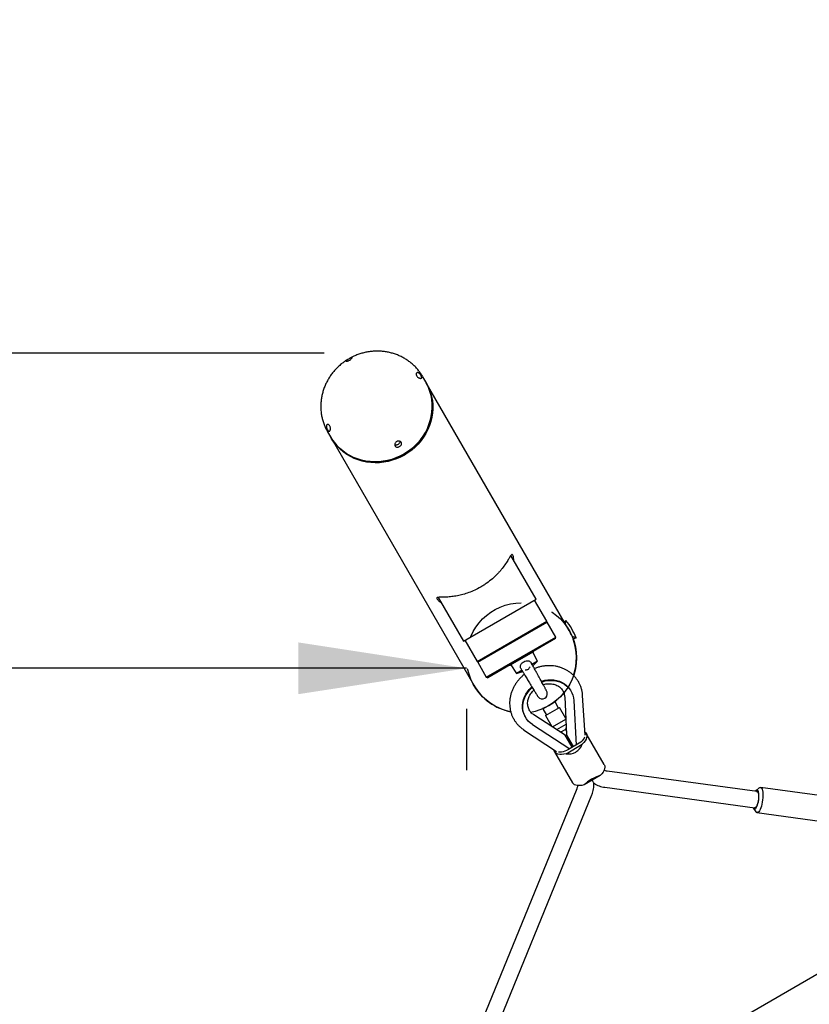
# Model space of a CAD drawing. Units: millimetres. Extents: x 20 to 427, y 4 to 287.
# Drawn here: x 156 to 172, y 227 to 246 of the extents above; entities that cross this region are included whole.
import ezdxf

# ---------------------------------------------------------------- set-up
doc = ezdxf.new("R2010")
doc.units = ezdxf.units.MM
doc.linetypes.add('HIDDEN', pattern=[1.905, 1.27, -0.635])
doc.layers.add('FORMAT', color=7, linetype='Continuous')
doc.styles.add('SLDTEXTSTYLE0', font='TXT', dxfattribs={"width": 0.7})
doc.dimstyles.new('SLDDIMSTYLE0', dxfattribs={"dimtxt": 2.95, "dimasz": 3.302, "dimexe": 0, "dimexo": 0.0625, "dimgap": 0.7375, "dimtad": 1, "dimlfac": 50, "dimrnd": 1e-09, "dimzin": 12, "dimdsep": 46, "dimtxsty": 'SLDTEXTSTYLE0', "dimsah": 1, "dimcen": 0.09, "dimadec": 0, "dimazin": 3, "dimtfac": 1, "dimtofl": 0, "dimtmove": 0, "dimatfit": 3, "dimfxl": 0, "dimfrac": 2, "dimtolj": 1, "dimtzin": 12, "dimarcsym": 0})

# ---------------------------------------------------------------- blocks, each defined once
blk = doc.blocks.new('_D')
at = {"layer": 'FORMAT', "color": 7}
for p, q in [((165.341, 267.896), (36.363, 267.896)), ((38.363, 47.796), (38.363, 267.896)), ((198.923, 47.796), (36.363, 47.796))]:
    blk.add_line(p, q, dxfattribs=at)
for points in [[(38.363, 267.896), (37.855, 264.594), (38.871, 264.594)], [(38.363, 47.796), (38.871, 51.098), (37.855, 51.098)]]:
    blk.add_solid(points, dxfattribs=at)
at = {"layer": 'FORMAT', "color": 7, "insert": (34.56, 144.818), "char_height": 2.95, "attachment_point": 1, "rotation": 90, "style": 'SLDTEXTSTYLE0'}
blk.add_mtext('11000', dxfattribs=at)
blk = doc.blocks.new('_D_1')
at = {"layer": 'FORMAT', "color": 7}
for p, q in [((59.987, 153.805), (59.987, 273.464)), ((345.138, 193.474), (345.138, 273.464)), ((345.138, 271.464), (59.987, 271.464))]:
    blk.add_line(p, q, dxfattribs=at)
for points in [[(59.987, 271.464), (63.289, 270.956), (63.289, 271.972)], [(345.138, 271.464), (341.836, 271.972), (341.836, 270.956)]]:
    blk.add_solid(points, dxfattribs=at)
at = {"layer": 'FORMAT', "color": 7, "insert": (204.271, 275.267), "char_height": 2.95, "attachment_point": 1, "style": 'SLDTEXTSTYLE0'}
blk.add_mtext('14260', dxfattribs=at)
blk = doc.blocks.new('_D_7')
at = {"layer": 'FORMAT', "color": 7}
blk.add_line((206.86, 242.708), (138.451, 203.212), dxfattribs=at)
for points in [[(206.86, 242.708), (203.746, 241.497), (204.254, 240.617)], [(138.451, 203.212), (141.564, 204.423), (141.056, 205.303)]]:
    blk.add_solid(points, dxfattribs=at)
at = {"layer": 'FORMAT', "color": 7, "insert": (145.994, 211.958), "char_height": 2.95, "attachment_point": 1, "rotation": 30, "style": 'SLDTEXTSTYLE0'}
blk.add_mtext('3949,60', dxfattribs=at)
blk = doc.blocks.new('_D_17')
at = {"layer": 'FORMAT', "color": 7}
for p, q in [((165.261, 233.691), (132.341, 233.691)), ((132.341, 232.896), (132.341, 231.691)), ((165.261, 232.896), (165.261, 231.691))]:
    blk.add_line(p, q, dxfattribs=at)
for points in [[(132.341, 233.691), (135.643, 233.183), (135.643, 234.199)], [(165.261, 233.691), (161.959, 234.199), (161.959, 233.183)]]:
    blk.add_solid(points, dxfattribs=at)
at = {"layer": 'FORMAT', "color": 7, "insert": (142.577, 237.494), "char_height": 2.95, "attachment_point": 1, "style": 'SLDTEXTSTYLE0'}
blk.add_mtext('1646', dxfattribs=at)
blk = doc.blocks.new('_D_18')
at = {"layer": 'FORMAT', "color": 7}
for p, q in [((59.225, 239.878), (45.675, 239.878)), ((47.675, 239.878), (47.675, 80.131)), ((162.465, 239.878), (60.749, 239.878)), ((176.95, 80.131), (45.675, 80.131)), ((183.844, 80.131), (178.474, 80.131))]:
    blk.add_line(p, q, dxfattribs=at)
for points in [[(47.675, 239.878), (47.167, 236.576), (48.183, 236.576)], [(47.675, 80.131), (48.183, 83.433), (47.167, 83.433)]]:
    blk.add_solid(points, dxfattribs=at)
at = {"layer": 'FORMAT', "color": 7, "insert": (43.872, 145.785), "char_height": 2.95, "attachment_point": 1, "rotation": 90, "style": 'SLDTEXTSTYLE0'}
blk.add_mtext('7990', dxfattribs=at)
blk = doc.blocks.new('_D_19')
at = {"layer": 'FORMAT', "color": 7}
for p, q in [((99.675, 240.64), (99.675, 262.869)), ((323.227, 196.853), (323.227, 262.869)), ((99.675, 260.869), (323.227, 260.869)), ((99.675, 153.405), (99.675, 239.116))]:
    blk.add_line(p, q, dxfattribs=at)
for points in [[(99.675, 260.869), (102.977, 260.361), (102.977, 261.377)], [(323.227, 260.869), (319.925, 261.377), (319.925, 260.361)]]:
    blk.add_solid(points, dxfattribs=at)
at = {"layer": 'FORMAT', "color": 7, "insert": (204.271, 264.671), "char_height": 2.95, "attachment_point": 1, "style": 'SLDTEXTSTYLE0'}
blk.add_mtext('11180', dxfattribs=at)

msp = doc.modelspace()

# ---------------------------------------------------------------- linework, layer by layer
at = {"color": 7, "linetype": 'Continuous', "lineweight": 25}
for p, q in [((162.97303, 239.78331), (162.96995, 239.78148)), ((164.45972, 239.31462), (164.40018, 239.41776)), ((164.47029, 239.29632), (164.45972, 239.31462)), ((167.27615, 234.43643), (164.47029, 239.29632)), ((162.5255, 238.34486), (162.52956, 238.33776)), ((162.52956, 238.33776), (162.58911, 238.23462)), ((162.58911, 238.23462), (162.59967, 238.21632)), ((162.59967, 238.21632), (165.40554, 233.35641)), ((166.62822, 235.04868), (166.13201, 235.90813)), ((164.70309, 235.0831), (165.19928, 234.22368)), ((165.19928, 234.22368), (166.62822, 235.04868)), ((166.83791, 234.61548), (166.59791, 235.03118)), ((165.46959, 233.82548), (166.83791, 234.61548)), ((165.47959, 233.80816), (166.84791, 234.59816)), ((166.83059, 234.58816), (166.83791, 234.61548)), ((167.01791, 234.30371), (166.84791, 234.59816)), ((167.18094, 234.60133), (167.21414, 234.62919)), ((167.20678, 234.55657), (167.21414, 234.62919)), ((166.83059, 234.58816), (165.49691, 233.81816)), ((166.52748, 234.41316), (166.52748, 234.41316)), ((165.22959, 234.24118), (165.46959, 233.82548)), ((165.64959, 233.51371), (167.01791, 234.30371)), ((167.01059, 234.27639), (165.67691, 233.50639)), ((167.01059, 234.27639), (167.01791, 234.30371)), ((167.33363, 234.32161), (167.4121, 234.28632)), ((167.4121, 234.28632), (167.35572, 234.2658)), ((166.57825, 234.01523), (166.34875, 233.88273)), ((166.57825, 234.01523), (166.58191, 234.02889)), ((165.46959, 233.82548), (165.49691, 233.81816)), ((165.80002, 233.99316), (165.80002, 233.99316)), ((166.34875, 233.88273), (166.11925, 233.75023)), ((166.6566, 233.82953), (166.54629, 233.76584)), ((166.6566, 233.82953), (166.56526, 234.00773)), ((166.58062, 233.76112), (166.6566, 233.82953)), ((165.47959, 233.80816), (165.64959, 233.51371)), ((166.10559, 233.75389), (166.11925, 233.75023)), ((166.13224, 233.75773), (166.2409, 233.58952)), ((166.35121, 233.65321), (166.2409, 233.58952)), ((166.33814, 233.62112), (166.35837, 233.6328)), ((166.56059, 233.74955), (166.58062, 233.76112)), ((165.64959, 233.51371), (165.67691, 233.50639)), ((166.2409, 233.58952), (166.33814, 233.62112)), ((167.31441, 233.24072), (167.308, 233.25181)), ((167.18934, 233.12724), (167.22644, 232.39252)), ((167.36856, 233.05534), (167.41263, 232.18285)), ((167.59364, 232.38065), (167.5423, 233.15515)), ((166.7622, 232.89261), (166.9995, 233.02961)), ((166.7622, 232.89261), (166.8322, 232.77136)), ((166.81008, 232.92368), (166.81157, 232.92111)), ((166.81488, 232.76136), (167.08682, 232.91836)), ((166.95013, 233.00111), (166.94865, 233.00368)), ((167.0695, 232.90836), (166.9995, 233.02961)), ((167.21073, 232.70375), (167.08682, 232.91836)), ((166.41552, 232.73653), (166.42192, 232.72544)), ((167.20046, 232.37752), (166.58273, 232.77702)), ((166.81488, 232.76136), (166.93879, 232.54675)), ((166.95028, 232.53932), (167.21142, 232.69008)), ((166.38208, 232.4853), (167.02715, 232.05358)), ((166.55538, 232.58586), (167.28895, 232.11144)), ((167.0333, 232.48563), (167.2164, 232.59135)), ((167.11868, 232.44255), (167.21102, 232.49586)), ((167.21102, 232.49586), (167.20795, 232.48254)), ((167.20795, 232.48254), (167.22323, 232.45608)), ((167.21102, 232.49586), (167.2199, 232.52209)), ((167.13174, 232.43854), (167.11868, 232.44255)), ((167.33747, 232.14022), (167.20046, 232.37752)), ((167.24307, 232.36372), (167.21709, 232.34872)), ((167.36345, 232.15522), (167.22644, 232.39252)), ((167.24145, 232.30653), (167.26743, 232.32153)), ((167.27579, 232.27704), (167.24757, 232.29594)), ((167.27355, 232.31094), (167.27579, 232.27704)), ((167.27564, 232.27944), (167.2738, 232.27838)), ((167.29216, 232.24869), (167.27581, 232.27702)), ((167.96763, 231.79875), (167.61422, 232.41088)), ((167.21568, 232.01366), (167.53395, 232.19741)), ((167.40627, 232.17995), (167.29464, 232.1155)), ((166.99068, 232.05088), (167.34409, 231.43875)), ((167.40948, 232.0475), (167.40775, 232.0465)), ((167.88736, 231.58529), (167.56909, 231.40153)), ((167.71698, 231.51089), (167.71871, 231.51189)), ((170.97048, 231.27), (168.02375, 231.67028)), ((167.42729, 231.32592), (164.52936, 224.24749)), ((167.98068, 231.3532), (170.9274, 230.95291)), ((171.00704, 231.34221), (170.9488, 231.29285)), ((172.61712, 231.13715), (171.03366, 231.35225)), ((164.8255, 224.12625), (167.72343, 231.20467)), ((170.90042, 230.93668), (170.94338, 230.87357)), ((170.96636, 230.8568), (172.54982, 230.6417)), ((175.82214, 229.80034), (165.14751, 223.63734))]:
    msp.add_line(p, q, dxfattribs=at)
at = {"color": 7, "linetype": 'Continuous', "lineweight": 25, "flags": 128}
for points in [[(164.45972, 239.31462), (164.47933, 239.27891), (164.51386, 239.2051), (164.54198, 239.1285), (164.5635, 239.0496), (164.57828, 238.96891), (164.58622, 238.88697), (164.58728, 238.8043), (164.58145, 238.72144), (164.56876, 238.63892), (164.54929, 238.55728), (164.52318, 238.47705), (164.4906, 238.39875), (164.45174, 238.32289), (164.40688, 238.24996), (164.35629, 238.18043), (164.3003, 238.11475), (164.23929, 238.05335), (164.17363, 237.99663), (164.10377, 237.94496), (164.03015, 237.89867), (163.95325, 237.85806), (163.87356, 237.82339), (163.79162, 237.79489), (163.70794, 237.77275), (163.62307, 237.7571), (163.53756, 237.74805), (163.45197, 237.74566), (163.36684, 237.74995), (163.28274, 237.76088), (163.2002, 237.77838), (163.11977, 237.80234), (163.04196, 237.83261), (162.96728, 237.86899), (162.89621, 237.91124), (162.82922, 237.9591), (162.76674, 238.01224), (162.70917, 238.07032), (162.65689, 238.13298), (162.61023, 238.19979), (162.58911, 238.23462)], [(162.58911, 238.23462), (162.61023, 238.19979), (162.65689, 238.13298), (162.70917, 238.07032), (162.76674, 238.01224), (162.82922, 237.9591), (162.89621, 237.91124), (162.96728, 237.86899), (163.04196, 237.83261), (163.11977, 237.80234), (163.2002, 237.77838), (163.28274, 237.76088), (163.36684, 237.74995), (163.45197, 237.74566), (163.53756, 237.74805), (163.62307, 237.7571), (163.70794, 237.77275), (163.79162, 237.79489), (163.87356, 237.82339), (163.95325, 237.85806), (164.03015, 237.89867), (164.10377, 237.94496), (164.17363, 237.99663), (164.23929, 238.05335), (164.3003, 238.11475), (164.35629, 238.18043), (164.40688, 238.24996), (164.45174, 238.32289), (164.4906, 238.39875), (164.52318, 238.47705), (164.54929, 238.55728), (164.56876, 238.63892), (164.58145, 238.72144), (164.58728, 238.8043), (164.58622, 238.88697), (164.57828, 238.96891), (164.5635, 239.0496), (164.54198, 239.1285), (164.51386, 239.2051), (164.47933, 239.27891), (164.45972, 239.31462)], [(164.47029, 239.29632), (164.48989, 239.26061), (164.52443, 239.1868), (164.55255, 239.11019), (164.57407, 239.03129), (164.58884, 238.95061), (164.59679, 238.86867), (164.59785, 238.786), (164.59201, 238.70313), (164.57932, 238.62061), (164.55986, 238.53898), (164.53375, 238.45875), (164.50116, 238.38045), (164.46231, 238.30459), (164.41744, 238.23165), (164.36685, 238.16212), (164.31087, 238.09645), (164.24985, 238.03505), (164.1842, 237.97833), (164.11433, 237.92666), (164.04071, 237.88037), (163.96381, 237.83976), (163.88413, 237.80509), (163.80218, 237.77659), (163.71851, 237.75445), (163.63364, 237.7388), (163.54813, 237.72975), (163.46253, 237.72736), (163.37741, 237.73165), (163.2933, 237.74257), (163.21077, 237.76008), (163.13034, 237.78404), (163.05253, 237.81431), (162.97785, 237.85069), (162.90678, 237.89294), (162.83979, 237.94079), (162.77731, 237.99394), (162.71974, 238.05202), (162.66745, 238.11467), (162.6208, 238.18149), (162.59967, 238.21632)], [(164.48264, 239.27424), (164.48989, 239.26061), (164.52443, 239.1868), (164.55255, 239.11019), (164.57407, 239.03129), (164.58884, 238.95061), (164.59679, 238.86867), (164.59785, 238.786), (164.59201, 238.70313), (164.57932, 238.62061), (164.55986, 238.53898), (164.53375, 238.45875), (164.50116, 238.38045), (164.46231, 238.30459), (164.41744, 238.23165), (164.36685, 238.16212), (164.31087, 238.09645), (164.24985, 238.03505), (164.1842, 237.97833), (164.11433, 237.92666), (164.04071, 237.88037), (163.96381, 237.83976), (163.88413, 237.80509), (163.80218, 237.77659), (163.71851, 237.75445), (163.63364, 237.7388), (163.54813, 237.72975), (163.46253, 237.72736), (163.37741, 237.73165), (163.2933, 237.74257), (163.21077, 237.76008), (163.13034, 237.78404), (163.05253, 237.81431), (162.97785, 237.85069), (162.90678, 237.89294), (162.83979, 237.94079), (162.77731, 237.99394), (162.71974, 238.05202), (162.66745, 238.11467), (162.6208, 238.18149), (162.61255, 238.1947)], [(166.732, 233.4355), (166.74318, 233.43928), (166.80102, 233.45483), (166.85969, 233.46407), (166.91836, 233.46686), (166.97625, 233.46317), (167.03254, 233.45305), (167.08647, 233.43664), (167.13729, 233.41416), (167.18431, 233.38592), (167.22687, 233.35232), (167.2644, 233.31381), (167.29637, 233.27093), (167.30701, 233.25353)], [(166.73912, 233.42259), (166.75058, 233.42646), (166.80842, 233.44201), (166.86709, 233.45125), (166.92576, 233.45404), (166.98365, 233.45035), (167.03994, 233.44023), (167.09387, 233.42382), (167.14469, 233.40134), (167.19171, 233.37311), (167.23427, 233.3395), (167.2718, 233.30099), (167.30377, 233.25811), (167.32974, 233.21144), (167.34937, 233.16162), (167.36236, 233.10935), (167.36856, 233.05534)], [(166.41452, 232.73826), (166.40478, 232.75617), (166.38362, 232.8053), (166.36904, 232.85705), (166.36122, 232.91071), (166.36027, 232.96555), (166.36622, 233.0208), (166.37897, 233.07571), (166.39835, 233.12952), (166.4241, 233.1815), (166.45586, 233.23092), (166.49319, 233.2771), (166.53557, 233.31941), (166.54448, 233.32725)], [(166.55538, 232.58586), (166.51171, 232.61823), (166.47294, 232.65562), (166.43961, 232.69752), (166.41218, 232.74335), (166.39102, 232.79248), (166.37644, 232.84423), (166.36862, 232.89789), (166.36767, 232.95273), (166.37362, 233.00798), (166.38637, 233.0629), (166.40575, 233.11671), (166.4315, 233.16868), (166.46326, 233.2181), (166.50059, 233.26428), (166.54297, 233.3066), (166.55214, 233.31466)], [(167.5817, 232.33956), (167.57159, 232.31669), (167.55493, 232.2915), (167.53272, 232.2661), (167.50572, 232.24141), (167.47491, 232.21828), (167.44136, 232.19755), (167.40627, 232.17995)], [(167.58988, 232.43727), (167.59841, 232.4304), (167.61422, 232.41088), (167.62322, 232.38742), (167.62522, 232.36055), (167.62017, 232.33086), (167.60819, 232.29898), (167.58953, 232.26563), (167.5646, 232.23152), (167.53395, 232.19741)], [(167.21568, 232.01366), (167.17081, 232.00417), (167.12882, 231.99964), (167.0906, 232.00015), (167.057, 232.00571), (167.02876, 232.01619), (167.00649, 232.03135), (166.99068, 232.05088), (166.98168, 232.07433), (166.97999, 232.08515)], [(167.29464, 232.1155), (167.26185, 232.09391), (167.22713, 232.07523), (167.19169, 232.0601), (167.15681, 232.04907), (167.12371, 232.04253), (167.09356, 232.0407), (167.0687, 232.04338)], [(167.96763, 231.79875), (167.97663, 231.7753), (167.97863, 231.74843), (167.97358, 231.71873), (167.9616, 231.68686), (167.94294, 231.6535), (167.91801, 231.6194), (167.88736, 231.58529)], [(167.56909, 231.40153), (167.52423, 231.39205), (167.48223, 231.38751), (167.44401, 231.38803), (167.41041, 231.39359), (167.38217, 231.40406), (167.3599, 231.41923), (167.34409, 231.43875)], [(171.03366, 231.35225), (171.0461, 231.34693), (171.05721, 231.33463), (171.06668, 231.31572), (171.07422, 231.29074), (171.07964, 231.26039), (171.08276, 231.22556), (171.0835, 231.18725), (171.08184, 231.14656), (171.07782, 231.10466), (171.07157, 231.06275), (171.06326, 231.02205), (171.05313, 230.98372), (171.04147, 230.94887), (171.02862, 230.91849), (171.01494, 230.89346), (171.00084, 230.87451), (170.98671, 230.86217), (170.97297, 230.85681), (170.96, 230.85857), (170.94818, 230.86741), (170.94338, 230.87357)], [(171.00704, 231.34221), (171.02026, 231.35044), (171.03366, 231.35225)], [(170.89059, 230.95791), (170.8976, 230.94128), (170.90704, 230.92909), (170.91789, 230.92393), (170.92971, 230.92601), (170.94207, 230.93524), (170.95448, 230.95128), (170.96646, 230.97349), (170.97756, 231.00104), (170.98735, 231.03286), (170.99546, 231.06773), (171.00156, 231.10431), (171.00544, 231.14119), (171.00693, 231.17696), (171.00598, 231.21024), (171.00263, 231.23975), (170.99701, 231.26436), (170.98932, 231.28312), (170.97988, 231.29532), (170.96904, 231.30047), (170.96904, 231.30047)], [(170.95952, 231.27149), (170.96513, 231.27174), (170.9749, 231.26686), (170.98328, 231.25522), (170.98993, 231.23734), (170.99455, 231.21398), (170.99694, 231.18618), (170.99698, 231.15514), (170.99469, 231.12223), (170.99016, 231.08888), (170.98359, 231.05654), (170.97526, 231.02664), (170.96555, 231.00048), (170.95487, 230.9792), (170.94369, 230.96374), (170.9325, 230.95476), (170.92179, 230.95267), (170.91645, 230.9544)]]:
    msp.add_lwpolyline(points, dxfattribs=at)
at = {"color": 7, "linetype": 'Continuous', "lineweight": 25}
for centre, radius, start, end in [((166.34085, 233.89641), 1.14, 20, 40), ((166.34085, 233.89641), 1.08, 23.184739, 30.00054), ((166.34085, 233.89641), 1.08, 341.286192, 20), ((166.34085, 233.89641), 1.08, 210, 258.677146), ((166.34085, 233.89641), 1.08, 279.557949, 320.438181), ((166.74875, 233.18991), 0.1, 217.014819, 300), ((166.74875, 233.18991), 0.1, 300, 8.860012), ((170.97321, 231.25738), 0.04329, 95.5274, 155.983501)]:
    msp.add_arc(centre, radius, start, end, dxfattribs=at)
for centre, major_axis, ratio, start_param, end_param in [((167.16681, 232.46781), (-0.24267, 0.42031), 0.73969557, 3.14159265, 3.67569836), ((167.16508, 232.46681), (-0.24267, 0.42031), 0.73969557, 2.60748695, 3.14159265), ((167.7915, 231.38182), (0.3109, 0.1795), 0.41514585, 1.57079633, 2.10490203), ((167.79323, 231.38282), (0.3109, 0.1795), 0.41514585, 1.03669062, 1.57079633)]:
    msp.add_ellipse(centre, major_axis=major_axis, ratio=ratio, start_param=start_param, end_param=end_param, dxfattribs=at)
for points, knots in [([(164.39838, 239.42011), (164.39663, 239.42335), (164.38244, 239.44975), (164.35056, 239.49628), (164.3027, 239.55899), (164.24944, 239.61739), (164.19175, 239.67154), (164.1298, 239.72103), (164.06397, 239.76559), (163.99464, 239.80498), (163.92221, 239.83895), (163.84708, 239.86732), (163.76968, 239.8899), (163.69047, 239.90657), (163.6099, 239.91722), (163.52843, 239.92178), (163.44655, 239.92021), (163.36473, 239.91252), (163.28347, 239.89872), (163.2032, 239.87896), (163.12453, 239.8531), (163.05408, 239.82481), (163.01122, 239.80273), (162.99294, 239.79331)], [0, 0, 0, 0, 0.00699311, 0.05688765, 0.10676945, 0.15665228, 0.20655129, 0.25648078, 0.30645372, 0.3564813, 0.40657258, 0.45673437, 0.50697107, 0.55728478, 0.60767546, 0.65814116, 0.70867831, 0.75928207, 0.80994661, 0.86066541, 0.91143145, 0.96223743, 1, 1, 1, 1]), ([(162.92961, 239.75753), (162.92049, 239.75223), (162.88744, 239.733), (162.8338, 239.69446), (162.76917, 239.64231), (162.70884, 239.58529), (162.65293, 239.52415), (162.60183, 239.45914), (162.55583, 239.39068), (162.51523, 239.31918), (162.48027, 239.24505), (162.45115, 239.16876), (162.42805, 239.09076), (162.41111, 239.01152), (162.40041, 238.93152), (162.39601, 238.85124), (162.39794, 238.77117), (162.40615, 238.69177), (162.42062, 238.61353), (162.44115, 238.53686), (162.46791, 238.46238), (162.49601, 238.39828), (162.51748, 238.36044), (162.52597, 238.34549)], [0, 0, 0, 0, 0.01913279, 0.06940661, 0.11968638, 0.16996376, 0.22023015, 0.27047659, 0.32069391, 0.37087281, 0.4210041, 0.47107895, 0.52108928, 0.57102811, 0.62088999, 0.67067139, 0.72037101, 0.76999005, 0.81953234, 0.86900432, 0.9184149, 0.96777517, 1, 1, 1, 1]), ([(162.93165, 239.7596), (162.93828, 239.76352), (162.95153, 239.77136), (162.97198, 239.78289), (162.99009, 239.79244), (163.00435, 239.7985), (163.01337, 239.79977), (163.0164, 239.79573), (163.01326, 239.78683), (163.00413, 239.77428), (162.98948, 239.75991), (162.97062, 239.74614), (162.9498, 239.73506), (162.92935, 239.72759), (162.91142, 239.72387), (162.89835, 239.72376), (162.89223, 239.72693), (162.89383, 239.73282), (162.9027, 239.74099), (162.91615, 239.75017), (162.92701, 239.75678), (162.93165, 239.7596)], [0, 0, 0, 0, 0.05322945, 0.10645998, 0.15973593, 0.21334901, 0.26689693, 0.31991042, 0.3727687, 0.42634564, 0.48074307, 0.53472703, 0.58727588, 0.63932477, 0.69247191, 0.74680267, 0.80096543, 0.85416753, 0.90698951, 0.96023506, 1, 1, 1, 1]), ([(164.37184, 239.43098), (164.37441, 239.42494), (164.37957, 239.41285), (164.38043, 239.39858), (164.37542, 239.38882), (164.3643, 239.38448), (164.34833, 239.38572), (164.32926, 239.39236), (164.30931, 239.40407), (164.29125, 239.42012), (164.27786, 239.43891), (164.27069, 239.45824), (164.27001, 239.47601), (164.27549, 239.49015), (164.28632, 239.49846), (164.30094, 239.49952), (164.31754, 239.49333), (164.33463, 239.48096), (164.35078, 239.46406), (164.36364, 239.44645), (164.36941, 239.43556), (164.37184, 239.43098)], [0, 0, 0, 0, 0.053505, 0.10700074, 0.16066616, 0.21403554, 0.26689753, 0.31993425, 0.37388238, 0.42831521, 0.48179133, 0.53395215, 0.58627246, 0.63995927, 0.69440208, 0.74821687, 0.80116439, 0.8540834, 0.90753258, 0.96118607, 1, 1, 1, 1]), ([(162.53228, 238.36891), (162.52852, 238.37507), (162.521, 238.38737), (162.51206, 238.40971), (162.50653, 238.43202), (162.5057, 238.4524), (162.51015, 238.46852), (162.51957, 238.47874), (162.53283, 238.48205), (162.5482, 238.47788), (162.56331, 238.46627), (162.57567, 238.44849), (162.58377, 238.42681), (162.58729, 238.40357), (162.58642, 238.38107), (162.58168, 238.36213), (162.57394, 238.34935), (162.56411, 238.34409), (162.55294, 238.34673), (162.54198, 238.35564), (162.53517, 238.36495), (162.53228, 238.36891)], [0, 0, 0, 0, 0.05324914, 0.1064928, 0.15992036, 0.21358587, 0.26691699, 0.31976124, 0.37284383, 0.42685559, 0.48127048, 0.53464354, 0.58675668, 0.63914873, 0.69292611, 0.74736498, 0.80111011, 0.8540247, 0.90697162, 0.96045308, 1, 1, 1, 1]), ([(163.92545, 238.03831), (163.91805, 238.03654), (163.90326, 238.03302), (163.88261, 238.03598), (163.86583, 238.04527), (163.8546, 238.06055), (163.85002, 238.07998), (163.85256, 238.10146), (163.86234, 238.12242), (163.87861, 238.13987), (163.89937, 238.15135), (163.92215, 238.15589), (163.94466, 238.15349), (163.96442, 238.14457), (163.9787, 238.1303), (163.98562, 238.11259), (163.98464, 238.09344), (163.97613, 238.07448), (163.9611, 238.05751), (163.9432, 238.04501), (163.93069, 238.04029), (163.92545, 238.03831)], [0, 0, 0, 0, 0.05361169, 0.10721935, 0.16083036, 0.21394584, 0.26676609, 0.32016023, 0.37446471, 0.4286471, 0.48145518, 0.53345957, 0.58633201, 0.64052364, 0.69482241, 0.74819332, 0.80101191, 0.85414976, 0.90776722, 0.96131771, 1, 1, 1, 1]), ([(163.85173, 238.0846), (163.85495, 238.08292), (163.86298, 238.07871), (163.87314, 238.07896), (163.87923, 238.07911)], [0, 0, 0, 0, 0.40022946, 1, 1, 1, 1]), ([(163.87923, 238.07911), (163.88646, 238.08023), (163.90092, 238.08249), (163.92232, 238.09315), (163.9408, 238.10759), (163.9534, 238.12493), (163.95961, 238.13831), (163.95891, 238.14515), (163.95884, 238.14577)], [0, 0, 0, 0, 0.196349709, 0.392786542, 0.587226667, 0.782256862, 0.980107251, 1, 1, 1, 1]), ([(166.19024, 235.80728), (166.19021, 235.80817), (166.18958, 235.82903), (166.18487, 235.86122), (166.17657, 235.90002), (166.16547, 235.92253), (166.15197, 235.92784), (166.13482, 235.9145), (166.11217, 235.88109), (166.07883, 235.8246), (166.03086, 235.74661), (165.97414, 235.66716), (165.91972, 235.60092), (165.87455, 235.55078), (165.82419, 235.50002), (165.75425, 235.43633), (165.67799, 235.37629), (165.59768, 235.32202), (165.5189, 235.27427), (165.4202, 235.2232), (165.30429, 235.17531), (165.18925, 235.1387), (165.07632, 235.11255), (164.96687, 235.09627), (164.88126, 235.08997), (164.81875, 235.08788), (164.77477, 235.0872), (164.73664, 235.08653), (164.70455, 235.08456), (164.68181, 235.07937), (164.67294, 235.06847), (164.67941, 235.05103), (164.70423, 235.02464), (164.73221, 235.00049), (164.7579, 234.98482), (164.76088, 234.983)], [0, 0, 0, 0, 0.00138002, 0.03221072, 0.06135087, 0.0912082, 0.12039573, 0.15055884, 0.18589611, 0.22223315, 0.2691372, 0.31738751, 0.3408701, 0.36452742, 0.38877579, 0.4132489, 0.45681386, 0.47932379, 0.50205626, 0.54061602, 0.58031628, 0.61872564, 0.65806066, 0.70041768, 0.74375895, 0.76728482, 0.79098654, 0.81532949, 0.83995979, 0.86806657, 0.89694428, 0.92507436, 0.95401285, 0.99465694, 1, 1, 1, 1]), ([(166.33759, 233.67394), (166.33394, 233.67889), (166.32456, 233.69163), (166.31902, 233.71669), (166.32106, 233.74454), (166.33302, 233.77197), (166.35493, 233.79862), (166.38783, 233.82259), (166.42871, 233.83878), (166.46806, 233.84125), (166.50015, 233.83046), (166.52268, 233.81231), (166.53214, 233.79602), (166.53648, 233.78856)], [0, 0, 0, 0, 0.05130455, 0.13186886, 0.21248745, 0.29456704, 0.3919854, 0.50695761, 0.6325112, 0.75742312, 0.8424297, 0.92776238, 1, 1, 1, 1]), ([(166.33616, 233.673), (166.34107, 233.66503), (166.35079, 233.64926), (166.36744, 233.62195), (166.38819, 233.58778), (166.41141, 233.54937), (166.43716, 233.50667), (166.46131, 233.46656), (166.48694, 233.42397), (166.5137, 233.37952), (166.54042, 233.33519), (166.56559, 233.29374), (166.58743, 233.25834), (166.60242, 233.23321), (166.61225, 233.21686), (166.62116, 233.20238), (166.63023, 233.18771), (166.64087, 233.17077), (166.6526, 233.15282), (166.66459, 233.13562), (166.67689, 233.11975), (166.68288, 233.11469), (166.68611, 233.11196)], [0, 0, 0, 0, 0.05027586, 0.09952858, 0.14353715, 0.21566111, 0.26832802, 0.3200989, 0.37614126, 0.43616059, 0.4964284, 0.55611453, 0.61065743, 0.65324903, 0.69058108, 0.71617893, 0.74408258, 0.78450808, 0.82460262, 0.87354863, 0.93184875, 1, 1, 1, 1]), ([(166.41086, 233.66311), (166.41635, 233.66254), (166.42988, 233.66115), (166.4525, 233.66364), (166.47541, 233.67403), (166.49507, 233.69304), (166.50382, 233.70916), (166.50783, 233.71899), (166.50789, 233.71913)], [0, 0, 0, 0, 0.13950975, 0.34405522, 0.55040112, 0.7298254, 0.99616835, 1, 1, 1, 1]), ([(166.84756, 233.20531), (166.84653, 233.21061), (166.84463, 233.22034), (166.83468, 233.24324), (166.82261, 233.26768), (166.80938, 233.29245), (166.79702, 233.31538), (166.7833, 233.34066), (166.76529, 233.37359), (166.74304, 233.41407), (166.71902, 233.4576), (166.69656, 233.49823), (166.67746, 233.53276), (166.66081, 233.56285), (166.64663, 233.58847), (166.6321, 233.61474), (166.61532, 233.64511), (166.5962, 233.67978), (166.57611, 233.71632), (166.55691, 233.75143), (166.54311, 233.77675), (166.53747, 233.78732), (166.53672, 233.78872)], [0, 0, 0, 0, 0.07756848, 0.14262525, 0.19587647, 0.25555128, 0.29657898, 0.3424495, 0.39693634, 0.46000857, 0.52349769, 0.57726429, 0.62127862, 0.65802013, 0.69412755, 0.72125091, 0.76170983, 0.81623031, 0.86633187, 0.92427574, 0.99000728, 1, 1, 1, 1]), ([(167.5423, 233.15515), (167.54122, 233.16787), (167.53838, 233.20159), (167.52854, 233.25545), (167.51143, 233.31577), (167.4883, 233.37375), (167.45951, 233.42892), (167.42528, 233.48079), (167.38595, 233.52896), (167.34185, 233.57302), (167.29336, 233.61263), (167.24088, 233.64746), (167.18483, 233.67723), (167.12567, 233.70168), (167.06389, 233.72061), (167.00001, 233.73382), (166.93456, 233.74121), (166.86811, 233.74269), (166.80124, 233.7382), (166.73447, 233.72794), (166.66863, 233.71135), (166.62152, 233.69661), (166.5972, 233.68584), (166.59373, 233.6843)], [0, 0, 0, 0, 0.03058098, 0.08104461, 0.13139767, 0.18160646, 0.23170539, 0.28173643, 0.33173677, 0.38174741, 0.43181369, 0.48197556, 0.53226491, 0.58270387, 0.63330423, 0.68406795, 0.7349887, 0.78605391, 0.83724715, 0.88855036, 0.93994562, 0.99141635, 1, 1, 1, 1]), ([(166.39827, 233.57107), (166.38873, 233.56376), (166.36104, 233.54256), (166.31941, 233.50264), (166.27367, 233.45213), (166.23293, 233.39788), (166.19733, 233.34067), (166.16726, 233.28092), (166.14298, 233.21917), (166.12473, 233.156), (166.11267, 233.09197), (166.10689, 233.02766), (166.10744, 232.96368), (166.11428, 232.90059), (166.12731, 232.83895), (166.1464, 232.77931), (166.17134, 232.72217), (166.2019, 232.668), (166.23778, 232.61726), (166.27866, 232.57035), (166.32348, 232.52837), (166.35894, 232.50099), (166.37876, 232.48755), (166.38208, 232.4853)], [0, 0, 0, 0, 0.02714591, 0.07879669, 0.1304433, 0.1820692, 0.23365459, 0.28517643, 0.3366091, 0.38792588, 0.43910111, 0.49011295, 0.54094621, 0.59159499, 0.64206445, 0.69237149, 0.74254408, 0.79261948, 0.84264135, 0.89264269, 0.94266911, 0.99037256, 1, 1, 1, 1]), ([(166.58273, 232.77702), (166.57801, 232.7802), (166.56203, 232.79095), (166.53767, 232.812), (166.51182, 232.84167), (166.49074, 232.87512), (166.47487, 232.91193), (166.46471, 232.95144), (166.46052, 232.99275), (166.46234, 233.035), (166.47005, 233.07746), (166.48345, 233.11945), (166.50228, 233.16037), (166.52638, 233.1995), (166.55331, 233.23466), (166.57412, 233.25512), (166.58359, 233.26443)], [0, 0, 0, 0, 0.0319015, 0.10795474, 0.18514723, 0.26400724, 0.34389163, 0.42343312, 0.50158734, 0.5779654, 0.65265321, 0.725957, 0.79821932, 0.86973709, 0.94073988, 1, 1, 1, 1]), ([(166.76719, 233.3701), (166.77745, 233.3731), (166.80282, 233.38053), (166.84381, 233.38651), (166.88911, 233.38875), (166.93324, 233.38568), (166.9755, 233.37768), (167.01532, 233.36488), (167.05217, 233.34753), (167.08564, 233.32582), (167.11531, 233.29995), (167.14077, 233.27007), (167.16156, 233.2364), (167.17699, 233.19937), (167.18634, 233.16274), (167.18843, 233.13795), (167.18934, 233.12724)], [0, 0, 0, 0, 0.04765528, 0.11784562, 0.18817472, 0.25876805, 0.32980008, 0.40150299, 0.47416756, 0.54812537, 0.62369299, 0.70105008, 0.78004205, 0.8600008, 0.93951971, 1, 1, 1, 1]), ([(167.08995, 232.44899), (167.09289, 232.44859), (167.10211, 232.44731), (167.11197, 232.44448), (167.11868, 232.44255)], [0, 0, 0, 0, 0.31936322, 1, 1, 1, 1]), ([(167.14702, 232.41208), (167.14469, 232.41613), (167.13958, 232.42497), (167.1345, 232.43378), (167.13174, 232.43854)], [0, 0, 0, 0, 0.458616409, 1, 1, 1, 1]), ([(167.35046, 232.14772), (167.34819, 232.15165), (167.34018, 232.16552), (167.32553, 232.1909), (167.30881, 232.21986), (167.29766, 232.23917), (167.29297, 232.2473), (167.29216, 232.24869)], [0, 0, 0, 0, 0.117794615, 0.416243009, 0.724874598, 0.95299461, 1, 1, 1, 1]), ([(168.02375, 231.67028), (168.01892, 231.67105), (168.00296, 231.67357), (167.98122, 231.67946), (167.96661, 231.68673), (167.96098, 231.68953)], [0, 0, 0, 0, 0.21056304, 0.69596137, 1, 1, 1, 1]), ([(167.44199, 231.39044), (167.44192, 231.38679), (167.44167, 231.37269), (167.4365, 231.35072), (167.42983, 231.33276), (167.42729, 231.32592)], [0, 0, 0, 0, 0.17818776, 0.68713578, 1, 1, 1, 1]), ([(167.72343, 231.20467), (167.72769, 231.21569), (167.73893, 231.24474), (167.75217, 231.29324), (167.76113, 231.34969), (167.76426, 231.39722), (167.76199, 231.42543), (167.76123, 231.43492)], [0, 0, 0, 0, 0.14879357, 0.39233812, 0.63536597, 0.87731313, 1, 1, 1, 1]), ([(167.76198, 231.43495), (167.76141, 231.43593), (167.75995, 231.43846), (167.74899, 231.45744), (167.73756, 231.47724), (167.73008, 231.49019), (167.72822, 231.49341)], [0, 0, 0, 0, 0.22387838, 0.57568208, 0.89458233, 1, 1, 1, 1]), ([(167.76233, 231.43552), (167.77197, 231.42904), (167.79693, 231.41224), (167.84112, 231.39091), (167.89384, 231.37131), (167.94082, 231.35933), (167.97015, 231.35481), (167.98068, 231.3532)], [0, 0, 0, 0, 0.14959087, 0.38740519, 0.62613937, 0.86588693, 1, 1, 1, 1])]:
    msp.add_open_spline(points, degree=3, knots=knots, dxfattribs=at)
at = {"layer": 'FORMAT', "color": 7, "linetype": 'HIDDEN'}
msp.add_circle((166.34085, 233.89641), 1.08, dxfattribs=at)
at = {"layer": 'FORMAT', "color": 7, "linetype": 'HIDDEN', "lineweight": 18}
msp.add_arc((166.34085, 233.89641), 34, 49.832909, 190.167091, dxfattribs=at)

# ---------------------------------------------------------------- dimensions: what is measured, and where the dimension line sits
at = {"layer": 'FORMAT', "color": 7}
for base, p1, p2, angle, picture, middle in [((59.98676, 271.46449), (345.1381, 192.47404), (59.98676, 152.80501), 0, '_D_1', (209.10554, 271.46449)), ((38.36276, 267.89641), (199.92287, 47.7958), (166.34085, 267.89641), 90, '_D', (38.36276, 149.65268)), ((138.45059, 203.21177), (204.93086, 246.04855), (136.52179, 206.55255), 30, '_D_7', (153.3405, 211.80847)), ((47.67476, 80.13099), (163.46487, 239.87776), (184.84412, 80.13099), 90, '_D_18', (47.67476, 149.65268)), ((132.34085, 233.69112), (165.26085, 233.89641), (132.34085, 233.89641), 0, '_D_17', (146.44435, 233.69112))]:
    dim = msp.add_linear_dim(base=base, p1=p1, p2=p2, angle=angle, dimstyle='SLDDIMSTYLE0', dxfattribs=at)
    dim.commit()
    dim.dimension.update_dxf_attribs({"geometry": picture, "text_midpoint": middle, "dimtype": 160})
dim = msp.add_linear_dim(base=(323.22698, 260.86851), p1=(99.67476, 152.40501), p2=(323.22698, 195.85258), dimstyle='SLDDIMSTYLE0', dxfattribs=at)
dim.commit()
dim.dimension.update_dxf_attribs({"geometry": '_D_19', "text_midpoint": (209.10554, 260.86851), "dimtype": 160})

doc.saveas('drawing.dxf')
